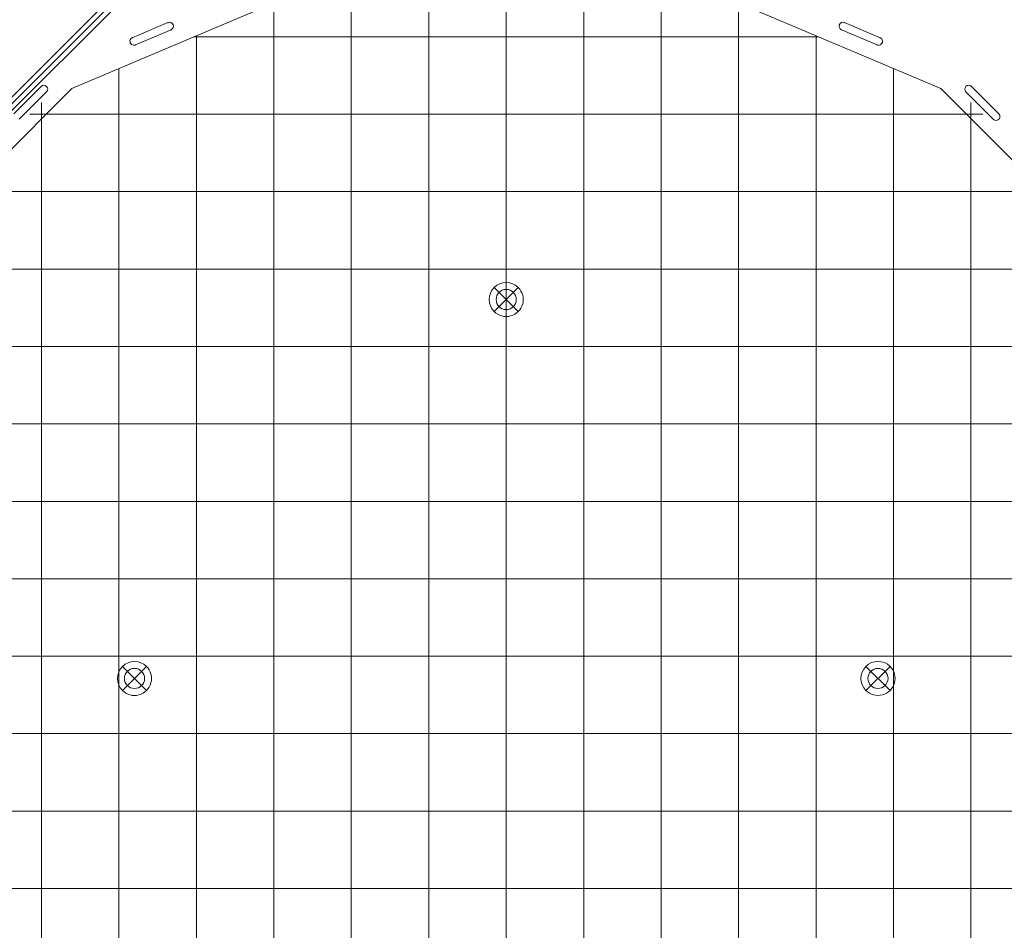
# Model space of a CAD drawing. Units: millimetres. Extents: x -1986 to 12069, y 684 to 10498.
# Drawn here: x 5160 to 5795, y 3488 to 4076 of the extents above; entities that cross this region are included whole.
import ezdxf

# ---------------------------------------------------------------- set-up
doc = ezdxf.new("R2010")
doc.units = ezdxf.units.MM
doc.header["$MEASUREMENT"] = 0
doc.linetypes.add('DGN Style 2', pattern=[249.243895, 149.546337, -99.697558])
doc.layers.add('Level 15', color=7, linetype='Continuous', lineweight=0)
doc.layers.add('Level 26', color=7, linetype='Continuous', lineweight=0)

# ---------------------------------------------------------------- blocks, each defined once
blk = doc.blocks.new('From Smart Solid_20')
at = {"layer": 'Level 26', "color": 7, "linetype": 'Continuous', "lineweight": 13, "extrusion": (0, 0, -1)}
for radius in [1059.5, 1059.5, 1056.5, 1056.5, 1053.5, 1053.5, 1053.5, 1053.5, 1015.5, 1015.5, 1015.5, 1015.5, 1012.5, 1012.5, 1009.5, 1009.5]:
    blk.add_arc((746.91, -746.94), radius, 45.05405, 224.94595, dxfattribs=at)
at = {"layer": 'Level 26', "color": 7, "linetype": 'Continuous', "lineweight": 13}
for points in [[(-1494.82, 2.37), (0.99, 1495.36), (1495.4, 0.96), (2.41, -1494.85)], [(-1494.81, 2.37), (0.99, 1495.35), (1495.38, 0.96), (2.4, -1494.84)], [(-1493.27, 0.82), (-0.55, 1490.72), (1490.75, -0.59), (0.85, -1493.3)], [(-1493.26, 0.82), (-0.56, 1490.71), (1490.74, -0.59), (0.85, -1493.3)], [(-1492.98, 0.53), (-0.84, 1489.85), (1489.89, -0.88), (0.56, -1493.01)], [(-1492.98, 0.53), (-0.84, 1489.85), (1489.88, -0.88), (0.56, -1493.01)], [(-1492.21, -0.24), (-1.61, 1487.54), (1487.57, -1.65), (-0.21, -1492.24)], [(-1492.21, -0.24), (-1.62, 1487.54), (1487.57, -1.65), (-0.21, -1492.24)], [(-1463.24, -29.26), (-30.58, 1400.69), (1400.73, -30.61), (-29.23, -1463.27)], [(-1463.24, -29.26), (-30.58, 1400.69), (1400.72, -30.62), (-29.23, -1463.27)], [(-1462.47, -30.04), (-31.35, 1398.38), (1398.41, -31.39), (-30, -1462.5)], [(-1462.47, -30.04), (-31.35, 1398.38), (1398.41, -31.39), (-30, -1462.5)], [(-1462.18, -30.32), (-31.64, 1397.52), (1397.56, -31.67), (-30.29, -1462.22)], [(-1462.18, -30.33), (-31.64, 1397.51), (1397.55, -31.68), (-30.29, -1462.21)], [(-1460.63, -31.87), (-33.19, 1392.88), (1392.92, -33.22), (-31.84, -1460.67)], [(-1460.63, -31.88), (-33.19, 1392.87), (1392.9, -33.23), (-31.85, -1460.66)]]:
    blk.add_rational_spline(points, [1, 0.333962264291, 0.333962264291, 1], degree=3, dxfattribs=at)
blk = doc.blocks.new('From Smart Solid_22')
at = {"layer": 'Level 26', "color": 7, "linetype": 'Continuous', "lineweight": 13, "extrusion": (0, 0, -1)}
for radius in [1059.5, 1059.5, 1056.5, 1056.5, 1053.5, 1053.5, 1053.5, 1053.5, 1015.5, 1015.5, 1015.5, 1015.5, 1012.5, 1012.5, 1009.5, 1009.5]:
    blk.add_arc((-746.89, 746.96), radius, 225.05405, 44.94595, dxfattribs=at)
at = {"layer": 'Level 26', "color": 7, "linetype": 'Continuous', "lineweight": 13}
for points in [[(1494.79, -2.36), (-1.02, -1495.35), (-1495.42, -0.95), (-2.43, 1494.86)], [(1494.79, -2.36), (-1.01, -1495.34), (-1495.4, -0.95), (-2.42, 1494.85)], [(1493.24, -0.81), (0.53, -1490.71), (-1490.77, 0.6), (-0.88, 1493.31)], [(1493.24, -0.81), (0.53, -1490.7), (-1490.77, 0.6), (-0.87, 1493.31)], [(1492.96, -0.52), (0.82, -1489.84), (-1489.91, 0.89), (-0.59, 1493.02)], [(1492.95, -0.52), (0.82, -1489.84), (-1489.91, 0.89), (-0.59, 1493.02)], [(1492.18, 0.25), (1.59, -1487.53), (-1487.6, 1.66), (0.19, 1492.25)], [(1492.18, 0.25), (1.59, -1487.53), (-1487.59, 1.66), (0.19, 1492.25)], [(1463.22, 29.27), (30.56, -1400.68), (-1400.75, 30.63), (29.21, 1463.28)], [(1463.22, 29.27), (30.56, -1400.68), (-1400.75, 30.63), (29.21, 1463.28)], [(1462.45, 30.05), (31.33, -1398.37), (-1398.44, 31.4), (29.98, 1462.51)], [(1462.44, 30.05), (31.33, -1398.37), (-1398.43, 31.4), (29.98, 1462.51)], [(1462.16, 30.33), (31.62, -1397.51), (-1397.58, 31.68), (30.27, 1462.23)], [(1462.16, 30.34), (31.62, -1397.5), (-1397.57, 31.69), (30.27, 1462.22)], [(1460.61, 31.88), (33.16, -1392.87), (-1392.94, 33.23), (31.82, 1460.68)], [(1460.61, 31.89), (33.17, -1392.86), (-1392.92, 33.24), (31.82, 1460.67)]]:
    blk.add_rational_spline(points, [1, 0.333962264291, 0.333962264291, 1], degree=3, dxfattribs=at)
blk = doc.blocks.new('From Smart Solid_23')
at = {"layer": 'Level 26', "color": 7, "linetype": 'Continuous', "lineweight": 13}
for p, q in [((-286.324146, -348.533081), (348.516322, 286.307387)), ((-286.324146, -348.533081), (348.516322, 286.307387)), ((-286.324146, -348.533081), (348.516322, 286.307387)), ((-286.324146, -348.533081), (348.516322, 286.307387)), ((-284.202826, -350.654401), (350.637642, 284.186067)), ((-284.202826, -350.654401), (350.637642, 284.186067)), ((-282.081505, -352.775722), (352.758963, 282.064746)), ((-282.081505, -352.775722), (352.758963, 282.064746))]:
    blk.add_line(p, q, dxfattribs=at)
blk = doc.blocks.new('From Smart Solid_26')
at = {"layer": 'Level 26', "color": 7, "linetype": 'Continuous', "lineweight": 13}
for p, q in [((-152.157682, 215.089779), (-280.467166, 160.68988)), ((-152.157682, 215.089779), (-280.467166, 160.68988)), ((280.544345, 160.68988), (152.234861, 215.089779)), ((280.544345, 160.68988), (152.234861, 215.089779)), ((-218.331404, 203.326307), (-241.348168, 193.567795)), ((-218.331404, 203.326307), (-241.348168, 193.567795)), ((-239.396466, 188.964442), (-216.379702, 198.722954)), ((-239.396466, 188.964442), (-216.379702, 198.722954)), ((239.473645, 188.964442), (216.45688, 198.722954)), ((239.473645, 188.964442), (216.45688, 198.722954)), ((218.408583, 203.326307), (241.425347, 193.567795)), ((218.408583, 203.326307), (241.425347, 193.567795)), ((-280.467166, 160.68988), (-639.483067, -198.32602)), ((-280.467166, 160.68988), (-639.483067, -198.32602)), ((-317.929735, 144.440514), (-300.252066, 162.118184)), ((-317.929735, 144.440514), (-300.252066, 162.118184)), ((-300.252066, 162.118184), (-300.252066, 162.118184)), ((-296.716532, 162.118184), (-296.716532, 162.118184)), ((-280.467166, 160.68988), (-280.467166, 160.68988)), ((639.560245, -198.32602), (280.544345, 160.68988)), ((639.560245, -198.32602), (280.544345, 160.68988)), ((296.79371, 162.118184), (296.79371, 162.118184)), ((300.329244, 162.118184), (300.329244, 162.118184)), ((318.006914, 144.440514), (300.329244, 162.118184)), ((318.006914, 144.440514), (300.329244, 162.118184)), ((-296.716532, 158.58265), (-314.394201, 140.904981)), ((-296.716532, 158.58265), (-314.394201, 140.904981)), ((-296.716532, 158.58265), (-296.716532, 158.58265)), ((296.79371, 158.58265), (296.79371, 158.58265)), ((296.79371, 158.58265), (314.47138, 140.904981)), ((296.79371, 158.58265), (314.47138, 140.904981)), ((314.47138, 140.904981), (314.47138, 140.904981)), ((318.006914, 144.440514), (318.006914, 144.440514)), ((318.006914, 140.904981), (318.006914, 140.904981))]:
    blk.add_line(p, q, dxfattribs=at)
for centre, radius, start, end in [((-217.355553, 201.024631), 2.5, 292.975687, 112.975687), ((-217.355553, 201.024631), 2.5, 292.975687, 112.975687), ((-240.372317, 191.266118), 2.5, 112.975687, 292.975687), ((-240.372317, 191.266118), 2.5, 112.975687, 292.975687), ((298.561477, 160.350417), 2.5, 45, 225), ((298.561477, 160.350417), 2.5, 45, 225), ((316.239147, 142.672748), 2.5, 225, 45), ((316.239147, 142.672748), 2.5, 225, 45), ((0.038589, 536.655051), 985.005192, 229.559065, 310.440935), ((0.038589, 536.655051), 985.005192, 229.559065, 310.440935), ((0.038589, 536.655051), 1052.505192, 227.858816, 312.141184), ((0.038589, 536.655051), 1052.505192, 227.858816, 312.141184)]:
    blk.add_arc(centre, radius, start, end, dxfattribs=at)
at = {"layer": 'Level 26', "color": 7, "linetype": 'Continuous', "lineweight": 13, "extrusion": (0, 0, -1)}
for centre, start, end in [((-217.432732, 201.024631), 292.975687, 112.975687), ((-217.432732, 201.024631), 292.975687, 112.975687), ((-240.449496, 191.266118), 112.975687, 292.975687), ((-240.449496, 191.266118), 112.975687, 292.975687), ((298.484299, 160.350417), 45, 225), ((298.484299, 160.350417), 45, 225)]:
    blk.add_arc(centre, 2.5, start, end, dxfattribs=at)
at = {"layer": 'Level 26', "color": 7, "linetype": 'Continuous', "lineweight": 13}
for p in [(-218.331404, 203.326307), (-216.379702, 198.722954), (-216.379702, 198.722954), (-215.053876, 202.000482), (215.131055, 202.000482), (216.45688, 198.722954), (218.408583, 203.326307), (218.408583, 203.326307), (-241.348168, 193.567795), (-241.348168, 193.567795), (241.425347, 193.567795), (-242.673994, 190.290267), (-239.396466, 188.964442), (239.473645, 188.964442), (239.473645, 188.964442), (242.751172, 190.290267), (280.544345, 160.68988)]:
    blk.add_point(p, dxfattribs=at)
blk = doc.blocks.new('From Smart Solid_208')
at = {"layer": 'Level 26', "color": 7, "linetype": 'Continuous', "lineweight": 13, "extrusion": (0, 0, -1)}
for centre, radius, start, end in [((0.01111, 57.459671), 6.5, 0, 359.999994), ((0.01111, 57.459671), 6.5, 0, 359.999994), ((0.011411, 569.605051), 1055.996087, 225.327096, 314.672904), ((0.011411, 569.605051), 1055.996087, 225.327096, 314.672904), ((240.010808, -187.289694), 6.5, 0, 359.999994), ((240.010808, -187.289694), 6.5, 0, 359.999994), ((-239.98919, -187.259199), 6.5, 0, 359.999994), ((-239.98919, -187.259199), 6.5, 0, 359.999994)]:
    blk.add_arc(centre, radius, start, end, dxfattribs=at)
at = {"layer": 'Level 26', "color": 7, "linetype": 'Continuous', "lineweight": 13}
blk.add_arc((-0.011411, 569.605051), 1050.996087, 225.327096, 314.672904, dxfattribs=at)
for p in [(-4.607304, 62.055865), (4.585084, 62.055865), (-4.607304, 52.863477), (4.585084, 52.863477), (-244.607002, -182.6935), (-235.414614, -182.6935), (235.392996, -182.663005), (244.585384, -182.663005), (-244.607002, -191.885888), (-235.414614, -191.885888), (235.392996, -191.855393), (244.585384, -191.855393)]:
    blk.add_point(p, dxfattribs=at)
blk = doc.blocks.new('From Smart Solid_210')
at = {"layer": 'Level 26', "color": 7, "linetype": 'Continuous', "lineweight": 13}
for p, q in [((7.767366, -7.817869), (-7.788983, 7.738481)), ((-7.788983, -7.817869), (7.767366, 7.738481)), ((-7.788983, -7.817869), (7.767366, 7.738481))]:
    blk.add_line(p, q, dxfattribs=at)
at = {"layer": 'Level 26', "color": 7, "linetype": 'Continuous', "lineweight": 13, "extrusion": (0, 0, -1)}
blk.add_arc((0.010808, -0.039694), 11, 315, 135, dxfattribs=at)
at = {"layer": 'Level 26', "color": 7, "linetype": 'Continuous', "lineweight": 13}
blk.add_arc((-0.010808, -0.039694), 11, 225, 45, dxfattribs=at)
blk = doc.blocks.new('From Smart Solid_211')
at = {"layer": 'Level 26', "color": 7, "linetype": 'Continuous', "lineweight": 13}
for p, q in [((7.767065, -7.768504), (-7.789284, 7.787845)), ((-7.789284, -7.768504), (7.767065, 7.787845)), ((-7.789284, -7.768504), (7.767065, 7.787845))]:
    blk.add_line(p, q, dxfattribs=at)
at = {"layer": 'Level 26', "color": 7, "linetype": 'Continuous', "lineweight": 13, "extrusion": (0, 0, -1)}
blk.add_arc((0.01111, 0.009671), 11, 315, 135, dxfattribs=at)
at = {"layer": 'Level 26', "color": 7, "linetype": 'Continuous', "lineweight": 13}
blk.add_arc((-0.01111, 0.009671), 11, 225, 45, dxfattribs=at)
blk = doc.blocks.new('From Smart Solid_213')
at = {"layer": 'Level 26', "color": 7, "linetype": 'Continuous', "lineweight": 13}
for p, q in [((7.767364, -7.787374), (-7.788985, 7.768975)), ((-7.788985, -7.787374), (7.767364, 7.768975)), ((-7.788985, -7.787374), (7.767364, 7.768975))]:
    blk.add_line(p, q, dxfattribs=at)
at = {"layer": 'Level 26', "color": 7, "linetype": 'Continuous', "lineweight": 13, "extrusion": (0, 0, -1)}
blk.add_arc((0.01081, -0.009199), 11, 315, 135, dxfattribs=at)
at = {"layer": 'Level 26', "color": 7, "linetype": 'Continuous', "lineweight": 13}
blk.add_arc((-0.01081, -0.009199), 11, 225, 45, dxfattribs=at)
blk = doc.blocks.new('From Smart Solid_562')
at = {"layer": 'Level 26', "color": 7, "linetype": 'Continuous', "lineweight": 13, "extrusion": (0, 0, -1)}
for centre, radius, start, end in [((0.010777, 57.460003), 6.5, 0, 359.999994), ((0.010777, 57.460003), 6.5, 0, 359.999994), ((0.011078, 569.605384), 1055.996087, 225.327096, 314.672904), ((0.011078, 569.605384), 1055.996087, 225.327096, 314.672904), ((240.010476, -187.289361), 6.5, 0, 359.999994), ((240.010476, -187.289361), 6.5, 0, 359.999994), ((-239.989522, -187.258867), 6.5, 0, 359.999994), ((-239.989522, -187.258867), 6.5, 0, 359.999994)]:
    blk.add_arc(centre, radius, start, end, dxfattribs=at)
at = {"layer": 'Level 26', "color": 7, "linetype": 'Continuous', "lineweight": 13}
blk.add_arc((-0.011078, 569.605384), 1050.996087, 225.327096, 314.672904, dxfattribs=at)
for p in [(-4.606971, 62.056197), (4.585417, 62.056197), (-4.606971, 52.863809), (4.585417, 52.863809), (-244.60667, -182.693167), (-235.414281, -182.693167), (235.393328, -182.662673), (244.585717, -182.662673), (-244.60667, -191.885555), (-235.414281, -191.885555), (235.393328, -191.855061), (244.585717, -191.855061)]:
    blk.add_point(p, dxfattribs=at)
blk = doc.blocks.new('From Smart Solid_734')
at = {"layer": 'Level 26', "color": 7, "linetype": 'Continuous', "lineweight": 13, "extrusion": (0, 0, -1)}
blk.add_arc((-0.04, 913.91), 1063.5, 226.175, 313.8296, dxfattribs=at)
blk.add_arc((-0.04, 913.91), 1063.5, 226.175, 313.8296, dxfattribs=at)
at = {"layer": 'Level 26', "color": 7, "linetype": 'Continuous', "lineweight": 13}
blk.add_arc((0.04, 913.91), 1059.5, 226.1704, 313.825, dxfattribs=at)
blk.add_arc((0.04, 913.91), 1059.5, 226.1704, 313.825, dxfattribs=at)
blk = doc.blocks.new('From Smart Solid_735')
at = {"layer": 'Level 26', "color": 7, "linetype": 'Continuous', "lineweight": 13, "extrusion": (0, 0, -1)}
for radius, start, end in [(1063.5, 286.97724, 313.8085), (1059.5, 247.06997, 313.82188), (1063.5, 226.1796, 263.18282)]:
    blk.add_arc((-0.09, 913.86), radius, start, end, dxfattribs=at)
at = {"layer": 'Level 26', "color": 7, "linetype": 'Continuous', "lineweight": 13}
for radius, start, end in [(1063.5, 226.1915, 253.02276), (1059.5, 226.17812, 292.93003), (1063.5, 276.81718, 313.8204)]:
    blk.add_arc((0.09, 913.86), radius, start, end, dxfattribs=at)

msp = doc.modelspace()

# ---------------------------------------------------------------- linework, layer by layer
at = {"layer": 'Level 15', "color": 7, "linetype": 'DGN Style 2', "lineweight": 13}
msp.add_rational_spline([(10602.04, 6384.78), (10601.67, 6466.83), (10601.3, 6548.88), (10600.92, 6630.93), (10596.92, 7508.51), (10215.26, 8298.75), (9530.4, 8847.49), (9415.55, 8941.52), (9300.71, 9035.56), (9185.87, 9129.59), (9183.72, 9131.35), (9181.56, 9133.11), (9179.41, 9134.86), (8734.44, 9496.49), (8204.37, 9715.13), (7633.85, 9772.37), (7601.21, 9790.16), (7568.44, 9807.7), (7535.53, 9824.98), (7491.11, 9848.31), (7445.57, 9869.38), (7399.03, 9888.14), (7134.9, 9994.64), (6870.76, 10101.14), (6606.62, 10207.63), (5536.24, 10669.09), (4467.63, 10593.87), (3793.35, 10009.62), (3119.07, 9425.38), (3086.81, 8546.71), (3708.41, 7696.41), (3660.22, 7717.98), (3611.67, 7737.51), (3562.95, 7755.09), (3500.97, 7777.45), (3438.72, 7796.64), (3360.94, 7816.92), (3345.38, 7820.8), (3314.31, 7828.17), (3298.79, 7831.67), (3252.32, 7841.64), (3221.43, 7847.56), (3129.1, 7863.26), (3068.01, 7870.98), (2947.02, 7881.45), (2887.12, 7884.2), (2768.61, 7885.21), (2710.01, 7883.46), (2594.17, 7875.85), (2536.93, 7869.99), (2452.1, 7858.34), (2423.98, 7853.98), (2368.23, 7844.37), (2340.57, 7839.11), (2258.26, 7822.06), (2204.27, 7808.99), (2097.98, 7779.65), (2045.68, 7763.4), (1942.7, 7727.91), (1892.02, 7708.67), (1792.22, 7667.32), (1743.1, 7645.22), (1682.66, 7615.86), (1670.61, 7609.9), (1646.62, 7597.81), (1634.68, 7591.68), (1599.02, 7573.05), (1575.48, 7560.31), (1552.17, 7547.25), (1505.76, 7547.69), (1459.35, 7548.13), (1412.94, 7548.56), (830.81, 7554.06), (332.29, 7253.41), (65.53, 6735.96), (-188.23, 6609.68), (-397.27, 6418.24), (-545.32, 6176.53), (-1391.54, 6172.79), (-1987.65, 5660.07), (-1984.46, 4938.73), (-1981.27, 4217.38), (-1380.64, 3709.97), (-534.42, 3713.71), (-390.41, 3479.98), (-189.05, 3293.37), (54.93, 3167.5), (318.47, 2665.88), (802.06, 2370.55), (1368.67, 2365.21), (1402.35, 2364.89), (1436.03, 2364.57), (1469.71, 2364.25), (1765.71, 2361.46), (2050, 2443.94), (2298.55, 2604.71), (2422.02, 2567.33), (2547.14, 2535.89), (2673.62, 2510.45), (2736.45, 2497.81), (2799.95, 2489.22), (2863.88, 2484.72), (2902.96, 2167.63), (3038.12, 1878.15), (3256.13, 1644.61), (3267.96, 1632.14), (3279.8, 1619.67), (3291.64, 1607.21), (4584.53, 268.62), (6445.4, 291.9), (7704.39, 1662.42), (7780.44, 1745.2), (7846.75, 1835.98), (7902.47, 1933.61), (8779.86, 1649.92), (9684.32, 1829.5), (10386.77, 2426.88), (10447.37, 2426.88), (10507.97, 2426.88), (10568.57, 2426.88), (11447.28, 2426.84), (12068.63, 3048.17), (12068.63, 3926.88), (12068.65, 4246.3), (12068.66, 4565.73), (12068.67, 4885.16), (12068.67, 5748.41), (11465.09, 6365.58), (10602.04, 6384.78)], [1, 1, 1, 1, 0.934967913749, 0.934967913749, 1, 1, 1, 1, 0.99999888502, 0.99999888502, 1, 0.971928219694, 0.971928219694, 1, 0.999979921433, 0.999979921433, 1, 0.999161668418, 0.999161668418, 1, 1, 1, 1, 0.877551951418, 0.877551951418, 1, 0.877551951418, 0.877551951418, 1, 1, 1, 1, 1, 1, 1, 1, 1, 1, 1, 1, 1, 1, 1, 1, 1, 1, 1, 1, 1, 1, 1, 1, 1, 1, 1, 1, 1, 1, 1, 1, 1, 1, 1, 1, 1, 1, 1, 1, 1, 1, 0.900942549094, 0.900942549094, 1, 0.974085414574, 0.974085414574, 1, 0.804737854124, 0.804737854124, 1, 0.804737854124, 0.804737854124, 1, 0.975641111085, 0.975641111085, 1, 0.905546003533, 0.905546003533, 1, 1, 1, 1, 0.971819465677, 0.971819465677, 1, 0.999240577157, 0.999240577157, 1, 0.998633408886, 0.998633408886, 1, 0.967362466315, 0.967362466315, 1, 1, 1, 1, 0.790446002275, 0.790446002275, 1, 0.995809653327, 0.995809653327, 1, 0.915573257214, 0.915573257214, 1, 1, 1, 1, 0.804728383768, 0.804728383768, 1, 1, 1, 1, 0.809952879679, 0.809952879679, 1], degree=3, knots=[0, 0, 0, 0, 0.033333, 0.033333, 0.033333, 0.066667, 0.066667, 0.066667, 0.1, 0.1, 0.1, 0.133333, 0.133333, 0.133333, 0.166667, 0.166667, 0.166667, 0.2, 0.2, 0.2, 0.233333, 0.233333, 0.233333, 0.266667, 0.266667, 0.266667, 0.283333, 0.283333, 0.283333, 0.3, 0.3, 0.3, 0.333333, 0.333333, 0.333333, 0.336111, 0.336111, 0.336806, 0.336806, 0.3375, 0.3375, 0.338889, 0.338889, 0.341667, 0.341667, 0.344444, 0.344444, 0.347222, 0.347222, 0.35, 0.35, 0.351389, 0.351389, 0.352778, 0.352778, 0.355556, 0.355556, 0.358333, 0.358333, 0.361111, 0.361111, 0.363889, 0.363889, 0.364583, 0.364583, 0.365278, 0.365278, 0.366667, 0.366667, 0.366667, 0.4, 0.4, 0.4, 0.433333, 0.433333, 0.433333, 0.466667, 0.466667, 0.466667, 0.483333, 0.483333, 0.483333, 0.5, 0.5, 0.5, 0.533333, 0.533333, 0.533333, 0.566667, 0.566667, 0.566667, 0.6, 0.6, 0.6, 0.633333, 0.633333, 0.633333, 0.666667, 0.666667, 0.666667, 0.7, 0.7, 0.7, 0.733333, 0.733333, 0.733333, 0.766667, 0.766667, 0.766667, 0.8, 0.8, 0.8, 0.833333, 0.833333, 0.833333, 0.866667, 0.866667, 0.866667, 0.9, 0.9, 0.9, 0.933333, 0.933333, 0.933333, 0.966667, 0.966667, 0.966667, 1, 1, 1, 1], dxfattribs=at)
at = {"layer": 'Level 26', "color": 7, "linetype": 'Continuous', "lineweight": 13}
for p, q in [((5473.74, 3415), (5473.74, 4322.65)), ((5423.74, 3416.26), (5423.74, 4272.65)), ((5523.74, 3416.26), (5523.74, 4272.65)), ((5373.74, 3420.05), (5373.74, 4180.23)), ((5573.74, 3420.05), (5573.74, 4180.23)), ((5323.74, 3426.4), (5323.74, 4086.95)), ((5623.74, 3426.4), (5623.74, 4086.95)), ((5272.15, 4065), (5675.32, 4065)), ((5273.74, 3435.36), (5273.74, 4065.67)), ((5673.74, 3435.36), (5673.74, 4065.67)), ((5223.74, 3447), (5223.74, 4044.47)), ((5723.74, 3447), (5723.74, 4044.47)), ((5173.74, 3461.43), (5173.74, 4022.65)), ((5773.74, 3461.43), (5773.74, 4022.65)), ((5166.09, 4015), (5781.39, 4015)), ((5116.09, 3965), (5831.39, 3965)), ((5066.09, 3915), (5881.39, 3915)), ((5016.09, 3865), (5931.39, 3865)), ((4966.09, 3815), (5981.39, 3815)), ((4916.09, 3765), (6031.39, 3765)), ((4866.09, 3715), (6081.39, 3715)), ((4823.74, 3665), (6132.34, 3665)), ((4876.24, 3615), (6071.24, 3615)), ((4949.09, 3565), (5998.38, 3565)), ((5039.57, 3515), (5907.91, 3515))]:
    msp.add_line(p, q, dxfattribs=at)

# ---------------------------------------------------------------- block references
for name, p in [('From Smart Solid_20', (6220.65, 5154.45)), ('From Smart Solid_22', (4726.85, 3660.55)), ('From Smart Solid_26', (5473.7, 3870.85)), ('From Smart Solid_23', (5078.2, 4011.95)), ('From Smart Solid_208', (5473.75, 3837.9)), ('From Smart Solid_562', (5473.75, 3837.9)), ('From Smart Solid_211', (5473.75, 3895.35)), ('From Smart Solid_210', (5233.75, 3650.65)), ('From Smart Solid_213', (5713.75, 3650.65)), ('From Smart Solid_735', (5473.65, 3493.65)), ('From Smart Solid_734', (5473.7, 3493.6))]:
    msp.add_blockref(name, p, dxfattribs=at)

doc.saveas('drawing.dxf')
